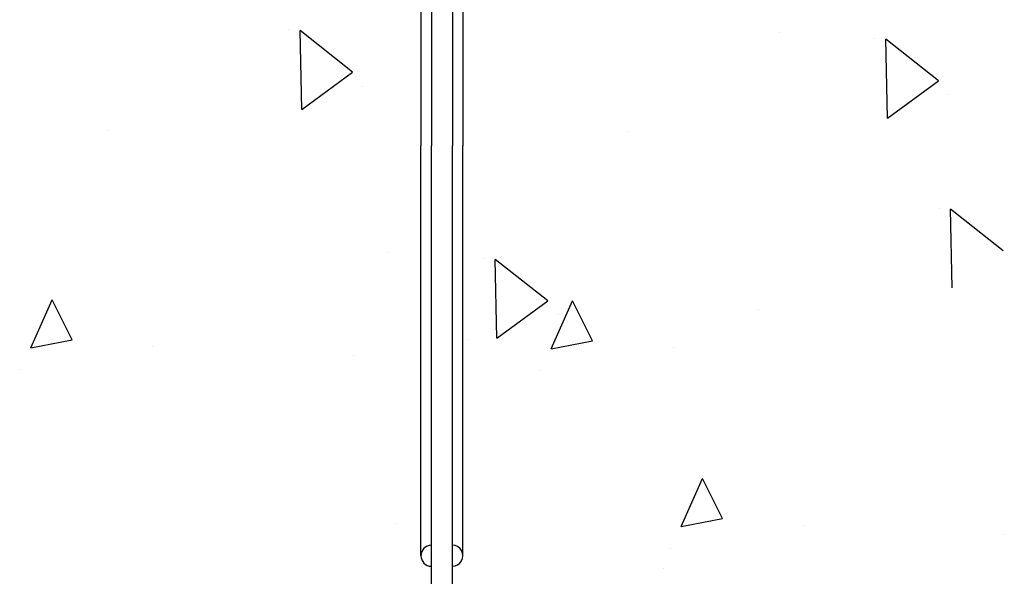
# Model space of a CAD drawing. Extents: x -1043 to 2383, y -808 to 1691.
# Drawn here: x 385 to 526, y 410 to 489 of the extents above; entities that cross this region are included whole.
import ezdxf

# ---------------------------------------------------------------- set-up
doc = ezdxf.new("R2010")
doc.units = 0
doc.header["$MEASUREMENT"] = 0
doc.layers.add('1', color=7, linetype='CONTINUOUS')
doc.layers.add('text_En', color=7, linetype='CONTINUOUS')

msp = doc.modelspace()

# ---------------------------------------------------------------- linework, layer by layer
at = {"layer": '1', "color": 7, "linetype": 'CONTINUOUS'}
for p, q in [((444.11, 537.71, -16.5), (444.11, 471.21, -16.5)), ((447.11, 537.71, -16.5), (447.11, 471.21, -16.5)), ((442.61, 529.71, -16.5), (442.61, 471.21, -16.5)), ((448.61, 529.71, -16.5), (448.61, 471.21, -16.5)), ((442.61, 412.71, -16.5), (442.61, 471.21, -16.5)), ((444.11, 396.21, -16.5), (444.11, 471.21, -16.5)), ((447.11, 396.21, -16.5), (447.11, 471.21, -16.5)), ((448.61, 412.71, -16.5), (448.61, 471.21, -16.5))]:
    msp.add_line(p, q, dxfattribs=at)
for centre, start, end in [((444.11, 412.71, -16.5), 90.0011, 269.9989), ((447.11, 412.71, -16.5), 269.9989, 90.0011)]:
    msp.add_arc(centre, 1.5, start, end, dxfattribs=at)
at = {"layer": 'text_En'}
for p, q in [((423.75, 487.79, -16.5), (423.75, 487.79, -16.5)), ((432.86, 481.75, -16.5), (425.36, 487.68, -16.5)), ((425.59, 476.43, -16.5), (425.36, 487.68, -16.5)), ((493.77, 487.45, -16.5), (493.77, 487.45, -16.5)), ((507.37, 486.57, -16.5), (507.37, 486.57, -16.5)), ((516.48, 480.52, -16.5), (508.99, 486.45, -16.5)), ((509.22, 475.2, -16.5), (508.99, 486.45, -16.5)), ((425.59, 476.43, -16.5), (432.86, 481.75, -16.5)), ((434.33, 479.76, -16.5), (434.33, 479.76, -16.5)), ((509.22, 475.2, -16.5), (516.48, 480.52, -16.5)), ((517.96, 478.53, -16.5), (517.96, 478.53, -16.5)), ((397.96, 473.36, -16.5), (397.96, 473.36, -16.5)), ((472.24, 473.21, -16.5), (472.24, 473.21, -16.5)), ((516.61, 462.3, -16.5), (516.61, 462.3, -16.5)), ((518.45, 450.94, -16.5), (518.22, 462.19, -16.5)), ((525.72, 456.25, -16.5), (518.22, 462.19, -16.5)), ((438.01, 456.01, -16.5), (438.01, 456.01, -16.5)), ((451.61, 455.13, -16.5), (451.61, 455.13, -16.5)), ((453.46, 443.77, -16.5), (453.22, 455.02, -16.5)), ((460.72, 449.08, -16.5), (453.23, 455.02, -16.5)), ((386.92, 442.39, -16.5), (389.97, 449.24, -16.5)), ((392.81, 443.54, -16.5), (389.97, 449.24, -16.5)), ((453.46, 443.77, -16.5), (460.72, 449.08, -16.5)), ((461.2, 442.24, -16.5), (464.25, 449.09, -16.5)), ((467.09, 443.38, -16.5), (464.25, 449.09, -16.5)), ((462.19, 447.09, -16.5), (462.19, 447.09, -16.5)), ((490.82, 447.87, -16.5), (490.82, 447.87, -16.5)), ((386.92, 442.39, -16.5), (392.81, 443.54, -16.5)), ((449.42, 443.56, -16.5), (449.42, 443.56, -16.5)), ((461.2, 442.24, -16.5), (467.09, 443.38, -16.5)), ((404.33, 442.53, -16.5), (404.33, 442.53, -16.5)), ((478.61, 442.37, -16.5), (478.61, 442.37, -16.5)), ((433.03, 441.3, -16.5), (433.03, 441.3, -16.5)), ((385.34, 439.28, -16.5), (385.34, 439.28, -16.5)), ((459.62, 439.13, -16.5), (459.62, 439.13, -16.5)), ((479.78, 416.9, -16.5), (482.83, 423.75, -16.5)), ((485.67, 418.04, -16.5), (482.83, 423.75, -16.5)), ((479.78, 416.9, -16.5), (485.67, 418.04, -16.5)), ((439.16, 417.38, -16.5), (439.16, 417.38, -16.5)), ((497.2, 417.04, -16.5), (497.2, 417.04, -16.5)), ((525.9, 415.81, -16.5), (525.9, 415.81, -16.5)), ((478.2, 413.79, -16.5), (478.2, 413.79, -16.5)), ((477.29, 410.9, -16.5), (477.29, 410.9, -16.5))]:
    msp.add_line(p, q, dxfattribs=at)

doc.saveas('drawing.dxf')
